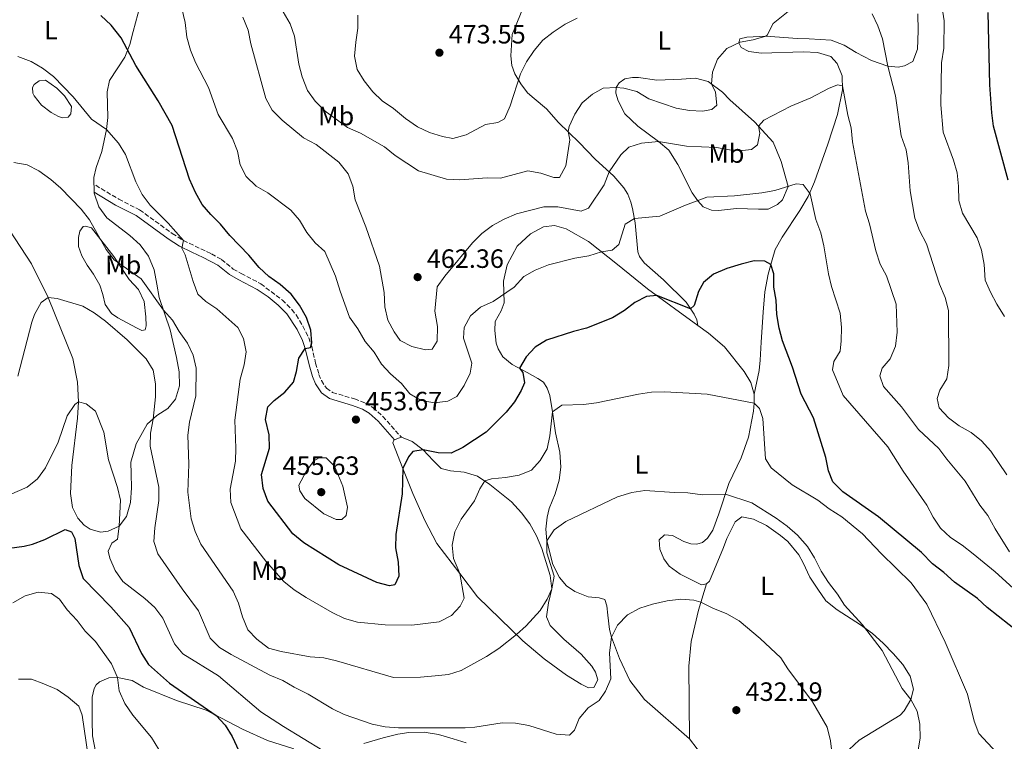
# Model space of a CAD drawing. Units: metres. Extents: x 590514 to 593960, y 4719770 to 4722127.
# Drawn here: x 592410 to 592782, y 4719999 to 4720272 of the extents above; entities that cross this region are included whole.
import ezdxf
from ezdxf.enums import TextEntityAlignment as Align

# ---------------------------------------------------------------- set-up
doc = ezdxf.new("R2010")
doc.units = ezdxf.units.M
doc.header["$MEASUREMENT"] = 0
doc.linetypes.add('DGN Style 3', pattern=[2.435891, 1.739922, -0.695969])
for name, color, linetype, lineweight in [('Barranco', 142, 'DGN Style 3', 13), ('Camino', 7, 'DGN Style 3', 0), ('Cota de punto acotado terreno', 7, 'Continuous', 0), ('Curva de nivel directora', 30, 'Continuous', 30), ('Curva de nivel intermedia', 30, 'Continuous', 0), ('Etiqueta de uso rústico', 92, 'Continuous', 0), ('Línea de cambio de uso (parcela vista)', 92, 'Continuous', 0), ('Margen derecho', 7, 'Continuous', 0), ('Punto acotado terreno (símbolo)', 7, 'Continuous', 0)]:
    doc.layers.add(name, color=color, linetype=linetype, lineweight=lineweight)
doc.styles.add('Style-Arial', font='arial.ttf')

# ---------------------------------------------------------------- blocks, each defined once
blk = doc.blocks.new('5PATER')
at = {"layer": 'Barranco', "linetype": 'Continuous', "lineweight": 0}
h = blk.add_hatch(color=51, dxfattribs=at)
edge = h.paths.add_edge_path()
edge.add_ellipse((0, 0), major_axis=(-0.11, -0.111), ratio=0.999422, start_angle=0, end_angle=360)

msp = doc.modelspace()

# ---------------------------------------------------------------- linework, layer by layer
at = {"layer": 'Camino', "color": 7, "linetype": 'DGN Style 3', "lineweight": 0}
msp.add_polyline3d([(592438.47, 4720209.42, 442.22), (592447.17, 4720204.18, 442.37), (592455.11, 4720200.13, 443.24), (592467.44, 4720191.2, 444.41), (592471.67, 4720188.53, 444.79), (592482.27, 4720183.49, 447.85), (592486.09, 4720181.37, 448.4), (592490.52, 4720177.74, 448.87), (592493.54, 4720176.06, 449.18), (592500.97, 4720172.16, 449.18), (592509.13, 4720166.01, 449.57), (592512.68, 4720162.48, 449.62), (592514.28, 4720160.39, 449.65), (592516.89, 4720156.13, 449.78), (592519.1, 4720151.71, 449.89), (592520.22, 4720148.41, 450.04), (592521.72, 4720142.21, 451.22), (592522.95, 4720137.92, 451.22), (592523.87, 4720135.57, 451.53), (592525.79, 4720132.68, 452), (592528.11, 4720131.09, 452.15), (592536.44, 4720128.6, 452.39), (592540.6, 4720126.98, 452.39), (592543.42, 4720125.34, 452.39), (592547.12, 4720122.04, 451.77), (592554.17, 4720114.1, 450.35)], dxfattribs=at)
at = {"layer": 'Curva de nivel directora', "color": 30, "linetype": 'Continuous', "lineweight": 30, "flags": 128}
for points, elevation in [([(592695.06, 4720170.89), (592695.08, 4720175.94), (592693.98, 4720179.42), (592691.67, 4720180.71), (592687.66, 4720180.83), (592682.81, 4720179.62), (592677.36, 4720177.9), (592672.27, 4720175.81), (592668.54, 4720172.63), (592666.61, 4720169.31), (592664.99, 4720163.91), (592663.59, 4720162.75), (592650.81, 4720167.73), (592646.96, 4720167.35), (592642.57, 4720165.12), (592638.65, 4720162.01), (592634, 4720159.25), (592624.21, 4720155.37), (592619.36, 4720154.16), (592609.07, 4720150.91), (592604.78, 4720148.22), (592601.35, 4720144.54), (592598.9, 4720140.21), (592600.12, 4720138.56), (592600.79, 4720134.71), (592599.51, 4720131.85), (592596.98, 4720127.54), (592593.79, 4720123.59), (592586.26, 4720116.11), (592577.48, 4720110.31), (592573.01, 4720108.08), (592568.03, 4720108.27), (592562.46, 4720109.31), (592558.51, 4720108.68), (592556.87, 4720106.71), (592554.7, 4720102.29), (592554.52, 4720092.77), (592552.07, 4720077.33), (592551.96, 4720072.34), (592553, 4720066.93), (592553.24, 4720061.57), (592551.66, 4720058.25), (592549.66, 4720057.99), (592544.84, 4720059.16), (592530.52, 4720065.9), (592517.19, 4720074.23), (592513.06, 4720077.61), (592503.56, 4720090.01), (592501.91, 4720094.73), (592501.16, 4720100.09), (592504.27, 4720110.04), (592504.11, 4720115.04), (592502.74, 4720120.8), (592503.61, 4720125.61), (592506, 4720127.98), (592510.03, 4720131.21), (592513.34, 4720134.96), (592514.53, 4720139.06), (592515.3, 4720144.07), (592517.79, 4720147.7), (592519.79, 4720148.02), (592520.33, 4720149.83), (592519.84, 4720154.68), (592518.22, 4720159.41), (592515.6, 4720164.13), (592512.42, 4720168.19), (592508.25, 4720171.92), (592503.97, 4720174.9), (592500.39, 4720178.38), (592496.46, 4720182.95), (592489.19, 4720190.41), (592485.7, 4720194.79), (592482.02, 4720198.37), (592478.78, 4720202.18), (592476.22, 4720206.65), (592473.93, 4720211.77), (592467.38, 4720231.99), (592462.09, 4720241.35), (592453.68, 4720254.73), (592448.13, 4720265.19), (592444.29, 4720269.99), (592440.43, 4720273.68)], 450), ([(592783.83, 4720211.35), (592778.28, 4720231.82), (592777.56, 4720236.79), (592776.82, 4720247.48), (592776.17, 4720274.74)], 475), ([(592788.34, 4720039.88), (592775.84, 4720049.68), (592772.22, 4720053.13), (592763.47, 4720059.33), (592759.47, 4720062.99), (592755.14, 4720066.31), (592751.01, 4720070.54), (592734.68, 4720084.01), (592721.25, 4720093.51), (592717.42, 4720097.29), (592715.84, 4720101.38), (592714.75, 4720106.48), (592710.09, 4720121.52), (592705.47, 4720130.45), (592702.14, 4720140.59), (592698.41, 4720150.58), (592697.17, 4720155.42), (592696.29, 4720160.56), (592696, 4720165.94), (592695.06, 4720170.89)], 450), ([(592405.85, 4720072.14), (592411.4, 4720072.87), (592414.51, 4720073.65), (592419.19, 4720075.42), (592426.89, 4720079.25), (592429.35, 4720078.32), (592430.62, 4720075.77), (592432.1, 4720065.65), (592433.73, 4720060.67), (592444.17, 4720049.98), (592451.1, 4720042.23), (592455.87, 4720032.39), (592458.51, 4720028.14), (592466.41, 4720021.1), (592484.1, 4720008.91), (592487.51, 4720005.26), (592490.15, 4720000.97), (592499.21, 4719981.38)], 425)]:
    msp.add_lwpolyline(points, dxfattribs=dict(at, elevation=elevation))
at = {"layer": 'Curva de nivel intermedia', "color": 30, "linetype": 'Continuous', "lineweight": 0, "flags": 128}
for points, elevation in [([(592787.08, 4720055.73), (592778.89, 4720063.18), (592770.53, 4720070.08), (592766.45, 4720073.31), (592761.97, 4720076.18), (592758.19, 4720079.71), (592755.4, 4720083.86), (592752.97, 4720088.48), (592744, 4720101.25), (592738.29, 4720110.56), (592721.33, 4720129.92), (592717.3, 4720139.65), (592717.83, 4720142.76), (592720.21, 4720146.63), (592720.63, 4720150.59), (592720.7, 4720155.59), (592720.2, 4720161.03), (592716.98, 4720171.15), (592715.75, 4720175.99), (592714.07, 4720186.5), (592712.88, 4720191.45), (592710.99, 4720196.49), (592708.89, 4720206.26), (592706.24, 4720209.78), (592703.63, 4720210.01), (592695.46, 4720207.4), (592690.52, 4720206.63), (592680.2, 4720205.49), (592669.79, 4720204.96), (592661.67, 4720201.89), (592652.03, 4720197.77), (592642.34, 4720196.83), (592638.85, 4720194.7), (592636.4, 4720187.07), (592633.92, 4720184.9), (592629.9, 4720184.31), (592625.13, 4720182.78), (592619.8, 4720181.89), (592609.84, 4720179.32), (592604.81, 4720177.37), (592600.45, 4720174.93), (592596.84, 4720170.91), (592588.9, 4720165.47), (592584.15, 4720163.28), (592580.35, 4720160.04), (592577.88, 4720155.64), (592577.73, 4720151.67), (592580.85, 4720142.18), (592580.18, 4720138.32), (592577.96, 4720133.7), (592575.14, 4720129.58), (592571.69, 4720127.74), (592566.72, 4720127.15), (592561.61, 4720128.01), (592557.4, 4720130.6), (592554.2, 4720134.44), (592549.98, 4720138.15), (592546.59, 4720141.83), (592543.87, 4720146.37), (592540.43, 4720150.35), (592537.69, 4720155.19), (592534.56, 4720159.58), (592530.99, 4720169.4), (592529.29, 4720175.01), (592525.17, 4720184.39), (592521.59, 4720187.72), (592518.39, 4720191.56), (592515.57, 4720196.19), (592512.34, 4720200.02), (592503.68, 4720206.62), (592499.25, 4720209.05), (592495.37, 4720212.72), (592493.2, 4720217.23), (592492.1, 4720222.36), (592490.23, 4720227.17), (592484.79, 4720236.18), (592481.21, 4720246.37), (592476.19, 4720255.9), (592474.29, 4720260.53), (592472.92, 4720265.46), (592472.37, 4720270.95), (592469.95, 4720281.25)], 455), ([(592703.02, 4720277.14), (592694.88, 4720270.66), (592692.55, 4720266.18), (592692.12, 4720265.83), (592687.34, 4720264.43), (592682.37, 4720263.56), (592677.33, 4720261.17), (592673.85, 4720257.19), (592671.88, 4720252.22), (592671.51, 4720247.75), (592672.98, 4720244.71), (592673.54, 4720239.72), (592671.62, 4720238.04), (592668.17, 4720237.47), (592663.18, 4720237.76), (592658.14, 4720238.66), (592647.76, 4720242.18), (592643.28, 4720244.95), (592638.39, 4720246.15), (592635.49, 4720246.43), (592630.5, 4720246.14), (592626.55, 4720243.96), (592622.52, 4720240.58), (592619.79, 4720236.39), (592617.7, 4720231.67), (592617.24, 4720229.72), (592617.96, 4720226.57), (592616.45, 4720216.84), (592613.96, 4720212.37), (592611.8, 4720212.35), (592606.98, 4720213.97), (592602.04, 4720214.84), (592591.62, 4720212.16), (592586.62, 4720212.28), (592576.26, 4720211.45), (592571.26, 4720211.7), (592560.61, 4720214.94), (592551.86, 4720220.64), (592547.83, 4720223.97), (592538.68, 4720229.11), (592533.75, 4720231.28), (592525.3, 4720237.48), (592521.56, 4720241.3), (592518.57, 4720245.31), (592516.59, 4720250.43), (592515.38, 4720255.28), (592513.68, 4720265.78), (592512.09, 4720270.53), (592509.36, 4720275.07)], 465), ([(592782.39, 4720159.85), (592779.48, 4720164.46), (592777.09, 4720169), (592775.13, 4720173.6), (592774.76, 4720179.45), (592773.67, 4720184.85), (592772.05, 4720189.58), (592766.46, 4720198.92), (592765.09, 4720203.73), (592764.99, 4720209.07), (592764.45, 4720214.18), (592763.05, 4720218.98), (592759.18, 4720229.51), (592758.26, 4720239.92), (592758.6, 4720255.8), (592759.51, 4720261.31), (592759.59, 4720271.62), (592758.78, 4720276.61)], 470), ([(592496.12, 4720268.07), (592494.18, 4720273.02)], 460), ([(592620.74, 4720272.64), (592616.11, 4720270.42), (592611.6, 4720267.41), (592607.66, 4720264.28), (592604.44, 4720260.46), (592601.46, 4720256.12), (592599.23, 4720251.64), (592595.27, 4720239.5), (592593.2, 4720234.63), (592590.66, 4720233.15), (592585.95, 4720232.42), (592578.72, 4720228.51), (592573.67, 4720227.07), (592569.71, 4720227.85), (592564.74, 4720229.36), (592560.23, 4720231.51), (592555.68, 4720234.66), (592551.21, 4720238.53), (592546.93, 4720241.36), (592543.32, 4720244.81), (592540.02, 4720248.92), (592537.43, 4720253.18), (592536.44, 4720258.33), (592536.87, 4720263.54), (592537.72, 4720268.83), (592537.63, 4720273.83)], 470), ([(592777.28, 4720108.87), (592773.69, 4720112.8), (592769.82, 4720115.97), (592765.24, 4720118.49), (592761.25, 4720121.5), (592757.74, 4720125.2), (592756.91, 4720128.75), (592757.93, 4720131.96), (592760.54, 4720136.23), (592761.32, 4720141.25), (592761.17, 4720162.13), (592759.99, 4720166.99), (592757.8, 4720172.02), (592752.95, 4720187.34), (592750.29, 4720192.3), (592748.45, 4720196.94), (592746.73, 4720207.39), (592746, 4720217.9), (592745.14, 4720222.83), (592743.28, 4720228.2), (592741.16, 4720243.28), (592738.21, 4720254.5), (592736.29, 4720264.85), (592734.5, 4720269.79), (592732.27, 4720274.26)], 465), ([(592784.29, 4720070.85), (592778.82, 4720079.43), (592776.12, 4720084.47), (592773.09, 4720088.44), (592767.58, 4720097.54), (592760.65, 4720105.79), (592757.62, 4720109.92), (592749.92, 4720117), (592743.38, 4720125.64), (592736.57, 4720133.31), (592735.29, 4720137.3), (592736.17, 4720140.26), (592739.1, 4720143.84), (592741.17, 4720148.56), (592741.73, 4720153.92), (592741.41, 4720164.47), (592737.77, 4720175.23), (592735.39, 4720179.62), (592733.67, 4720184.6), (592731.37, 4720194.91), (592729.84, 4720199.67), (592724.94, 4720225.86), (592724.41, 4720231.11), (592723.09, 4720235.94), (592721.08, 4720247.11), (592719.18, 4720247.39), (592715.83, 4720246.02), (592709.1, 4720242.56), (592701.51, 4720239.36), (592691.36, 4720234.07), (592689.28, 4720231.85), (592689.85, 4720229.15), (592688.93, 4720224.68), (592686.69, 4720223.01), (592683.28, 4720222.64), (592678.29, 4720222.8), (592673.37, 4720223.77), (592662.04, 4720224.29), (592651.51, 4720225.96), (592645.06, 4720225.31), (592640.27, 4720223.89), (592637.18, 4720220.9), (592632.85, 4720214.47), (592630.88, 4720209.55), (592624.99, 4720200.79), (592622.14, 4720199.62), (592613.37, 4720201.31), (592608.06, 4720201.27), (592597.76, 4720198.6), (592593.12, 4720196.61), (592588.68, 4720194.17), (592584.6, 4720191.24), (592581.13, 4720187.64), (592570.59, 4720175.12), (592567.67, 4720171.05), (592566.83, 4720161.88), (592567.82, 4720156.02), (592567.76, 4720150.46), (592565.83, 4720147.49), (592563.23, 4720147.22), (592558.11, 4720148.49), (592553.66, 4720150.78), (592551.46, 4720154), (592549.06, 4720158.38), (592547.95, 4720163.48), (592547.65, 4720168.9), (592545.87, 4720178.84), (592540.73, 4720193.77), (592536.64, 4720203.97), (592535.85, 4720209.12), (592533.96, 4720213.76), (592530.52, 4720218.2), (592521.96, 4720224.84), (592517.14, 4720227.41), (592509.08, 4720234.12), (592505.3, 4720237.85), (592502.88, 4720242.23), (592497.16, 4720262.97), (592496.12, 4720268.07)], 460), ([(592408.98, 4720258.13), (592414, 4720256.21), (592418.32, 4720253.7), (592422.45, 4720250.56), (592430.01, 4720242.89), (592436.89, 4720234.4), (592442.62, 4720230.48), (592447.07, 4720225.36), (592449.77, 4720221.14), (592453.63, 4720210.73), (592456.12, 4720205.94), (592459.11, 4720201.94), (592465.96, 4720195.1), (592471.67, 4720188.53), (592471.09, 4720185.62), (592472.36, 4720183.08), (592475.34, 4720173.04), (592477.18, 4720168.29), (592480.2, 4720165.46)], 445), ([(592407.45, 4720218.08), (592412.51, 4720217.16), (592416.98, 4720214.89), (592421.46, 4720211.67), (592425.24, 4720208.39), (592432.96, 4720200.43), (592436.19, 4720196.35), (592442.44, 4720185.17), (592445.5, 4720181.2), (592455.7, 4720174.01), (592464.12, 4720162.21), (592467.51, 4720158.43)], 440), ([(592409.02, 4720137.23), (592414.36, 4720157.7), (592415.31, 4720160.58), (592417.86, 4720165.11), (592420.54, 4720166.93), (592423.85, 4720166.65), (592433.59, 4720163.72), (592437.92, 4720161.22), (592442.16, 4720158.05), (592450.35, 4720150.92), (592457.56, 4720143.76), (592460.18, 4720139.5), (592461.08, 4720134.37), (592461.07, 4720129.36)], 435), ([(592480.2, 4720165.46), (592484.34, 4720162.66), (592492.24, 4720155.63), (592494.37, 4720151.54), (592495.36, 4720146.44), (592494.66, 4720141.49), (592493.17, 4720136.16), (592491.12, 4720120.54), (592491.51, 4720110.06), (592491.37, 4720105.06), (592489.42, 4720094.47), (592489.65, 4720089.47), (592493.43, 4720079.48), (592502.8, 4720067.31), (592509.7, 4720059.61), (592513.57, 4720056.45), (592518.1, 4720053.55), (592527.91, 4720047.88), (592532.63, 4720045.51), (592537.6, 4720044.19), (592547.97, 4720043.21), (592558.13, 4720043.08), (592568.49, 4720044.31), (592573.18, 4720046.65), (592576.46, 4720050.23), (592577.94, 4720053.29), (592576.31, 4720062.54), (592573.92, 4720068.33), (592573.42, 4720073.3), (592574.37, 4720078.38), (592576.77, 4720083.17), (592581.83, 4720090.11), (592583.81, 4720094.65), (592585.72, 4720097.59), (592588.32, 4720098.46), (592593.57, 4720098.9), (592598.77, 4720099.83), (592603.39, 4720101.74), (592606.7, 4720105.3), (592609.32, 4720109.72), (592610.33, 4720114.69), (592611.38, 4720123.73), (592614.87, 4720126.3), (592623.03, 4720126.51), (592627.99, 4720127.09), (592643.88, 4720130.47), (592648.88, 4720131.15), (592653.88, 4720131.35), (592669.89, 4720130.48), (592687.72, 4720127.07), (592689.69, 4720125.03), (592690.92, 4720121.24), (592691.9, 4720105.95), (592694.15, 4720102.53), (592702.02, 4720096.08), (592711.77, 4720090.29), (592716.05, 4720087.02), (592720.87, 4720084.05), (592728.73, 4720077.54), (592735.77, 4720070.1), (592747.09, 4720059.1), (592753.06, 4720050.98), (592760.02, 4720036.6), (592768.37, 4720016.93), (592770.9, 4720006.69), (592772.71, 4720002.02), (592779.55, 4719994.78)], 445), ([(592467.51, 4720158.43), (592470.09, 4720154.15), (592473.23, 4720149.76), (592475.31, 4720145.16), (592476.5, 4720140.22), (592476.32, 4720129.8), (592473.99, 4720119.87), (592473.32, 4720114.91), (592473.7, 4720103.99), (592473.32, 4720093.38), (592474.6, 4720083.27), (592476.11, 4720078.5), (592478.22, 4720073.73), (592490.47, 4720055.94), (592492.58, 4720051.41), (592494.09, 4720046.15), (592496.03, 4720041.31), (592499.46, 4720037.78), (592503.89, 4720034.4), (592508.7, 4720033.05), (592519.59, 4720031.11), (592524.75, 4720030.65), (592529.64, 4720029.62), (592551.14, 4720023.22), (592561.4, 4720023.33), (592566.91, 4720023.89), (592571.96, 4720024.42), (592576.75, 4720025.86), (592586.39, 4720031.18), (592591.02, 4720034.22), (592597.67, 4720039.51), (592601.36, 4720042.86), (592606.67, 4720048.64), (592609.35, 4720052.83), (592611.06, 4720056.77), (592611.92, 4720061.59), (592609.16, 4720070.43), (592609.18, 4720074.94), (592611.93, 4720079.12), (592616.43, 4720082.3), (592636, 4720091.65), (592641.39, 4720093.24), (592646.34, 4720093.99), (592657.47, 4720093.21), (592662.62, 4720093.14), (592668.09, 4720092.38), (592676.77, 4720092.57), (592686.76, 4720089.29), (592696.06, 4720083.49), (592700.19, 4720080.52), (592704.07, 4720077.14), (592707.85, 4720072.81), (592710.46, 4720068.55), (592713.03, 4720063.44), (592715.76, 4720059.25), (592719.2, 4720054.82), (592721.85, 4720050.58), (592728.73, 4720043.23), (592736.13, 4720033.44), (592743.67, 4720019.09), (592747.01, 4720014.98), (592749.34, 4720010.54), (592750.4, 4720005.65), (592750.45, 4720000.29), (592748.67, 4719989.91)], 440), ([(592402.92, 4720091.14), (592412.58, 4720095.29), (592416.49, 4720098.39), (592419.54, 4720102.57), (592424.22, 4720112.3), (592427.71, 4720122.19), (592430.53, 4720126.47), (592431.99, 4720127.55), (592434.9, 4720126.72), (592438.37, 4720123.99), (592441.51, 4720116), (592443.37, 4720105.6), (592446.69, 4720095.16), (592447.86, 4720090.29), (592447.4, 4720080.54), (592446.71, 4720075.59), (592444.59, 4720074.11), (592443.21, 4720071.1), (592443.88, 4720068.35), (592445.86, 4720063.71), (592448.74, 4720059.62), (592457.06, 4720053.17), (592460.84, 4720049.69), (592463.85, 4720045.7), (592468.24, 4720036.03), (592471.45, 4720032.18), (592484.9, 4720023.93), (592500.93, 4720010.27), (592509.52, 4720004.66), (592524.4, 4719995.63)], 430), ([(592461.07, 4720129.36), (592460.17, 4720121.02), (592459.21, 4720115.7), (592459.12, 4720110.7), (592462.31, 4720095.19), (592462.31, 4720090.19), (592460.87, 4720079.86), (592460.45, 4720074.75), (592461.94, 4720069.98), (592471.2, 4720056.75), (592477.44, 4720048.45), (592481.84, 4720038.15), (592485.34, 4720034.57), (592489.69, 4720031.9), (592504.33, 4720024.19), (592509.25, 4720022.12), (592513.54, 4720019.55), (592518.9, 4720016.93), (592528.1, 4720011.44), (592532.57, 4720009.2), (592543.08, 4720005.55), (592548.08, 4720004.65), (592553.07, 4720004.25), (592578.34, 4720004.22), (592581.95, 4720004.42), (592592.35, 4720006.1), (592597.35, 4720005.95), (592602.4, 4720005.12), (592612.76, 4720001.84), (592617.76, 4720001.49), (592619.66, 4720003.34), (592621.48, 4720007.71), (592624.86, 4720011.74), (592629.03, 4720014.5), (592631.43, 4720018.14), (592633.45, 4720022.76), (592632.97, 4720032.62), (592633.67, 4720038.56), (592635.89, 4720043.03), (592639.73, 4720046.96), (592644.44, 4720049.5), (592649.23, 4720051.01), (592654.7, 4720052.23), (592659.91, 4720052.87), (592664.86, 4720052.54), (592667.53, 4720051.76), (592671.98, 4720049.48), (592677.32, 4720047.32), (592681.95, 4720044.65), (592689.96, 4720038.05), (592697.72, 4720030.74), (592700.46, 4720026.56), (592709.74, 4720014.02), (592715.26, 4720004.52), (592716.62, 4719999.32), (592718.11, 4719986.83)], 435), ([(592783.35, 4720099.96), (592777.28, 4720108.87)], 465), ([(592525.64, 4720106.39), (592523.08, 4720106.33), (592520.99, 4720105.16), (592518.16, 4720101.18), (592515.34, 4720095.96), (592515.71, 4720093.86), (592517.58, 4720091.01), (592524.84, 4720085.21), (592529.46, 4720082.99), (592531.61, 4720083.05), (592533.25, 4720084.57), (592533.78, 4720087.73), (592531.97, 4720095.62), (592528.86, 4720103.16), (592525.64, 4720106.39)], 455), ([(592407.06, 4720051.51), (592411.74, 4720054.2), (592416.74, 4720055.58), (592421.7, 4720055.07), (592424.72, 4720052.93), (592427.65, 4720048.88), (592431.44, 4720044.77), (592434.47, 4720040.79), (592438.36, 4720036.86), (592444.42, 4720028.39), (592446.75, 4720023.21), (592447.3, 4720018.23), (592449.49, 4720013.36), (592452.59, 4720009), (592459.58, 4720000.51), (592462.37, 4719995.98)], 420), ([(592409.22, 4720022.66), (592414.17, 4720022.59), (592418.88, 4720020.91), (592423.92, 4720018.66), (592428.05, 4720015.84), (592432.07, 4720012.4), (592433.35, 4720009.06), (592435.61, 4719993.5)], 415)]:
    msp.add_lwpolyline(points, dxfattribs=dict(at, elevation=elevation))
at = {"layer": 'Línea de cambio de uso (parcela vista)', "color": 92, "linetype": 'Continuous', "lineweight": 0}
for points in [[(592666.31, 4720156.44, 448.13), (592665.99, 4720158.49, 448.44), (592664.97, 4720160.74, 449.06), (592661.89, 4720165.22, 450.94), (592653.32, 4720173.62, 451.41), (592646.01, 4720180.13, 452.9), (592644.34, 4720182.52, 453.6), (592643.67, 4720184.32, 453.99), (592642.65, 4720195.28, 454.7), (592641.61, 4720200.63, 456.34), (592641.04, 4720203.08, 456.65), (592639.91, 4720206.13, 457.36), (592638.35, 4720208.47, 458.22), (592634.61, 4720212.9, 459.47), (592627.45, 4720219.31, 462.44), (592621.45, 4720225.62, 464.4), (592613.63, 4720233.23, 466.2), (592609.09, 4720238.35, 467.37), (592604.41, 4720242.23, 468.94), (592601.94, 4720244.36, 469.25), (592599.36, 4720247.8, 469.49), (592597.08, 4720251.59, 470.27), (592596, 4720254.78, 470.42), (592595.58, 4720258.39, 470.66), (592596.12, 4720266.5, 471.75), (592602.17, 4720281.32, 473.55)], [(592455.36, 4720277.49, 452.31), (592452.67, 4720267.61, 451.14), (592451.36, 4720262.69, 449.96), (592449.44, 4720257.87, 449.34), (592443.64, 4720249.02, 447.93), (592442.82, 4720244.8, 446.83)], [(592749.59, 4720274.31, 467.76), (592749.79, 4720267.8, 467.69), (592749.44, 4720260.88, 467.22), (592747.67, 4720256.27, 466.59)], [(592747.67, 4720256.27, 466.59), (592744.52, 4720254.64, 465.57), (592742.12, 4720254.17, 465.1), (592738.21, 4720254.5, 464.79), (592732.04, 4720256.65, 464.09), (592726.31, 4720259.62, 463.85), (592721.73, 4720262.49, 463.77), (592716.81, 4720264.36, 463.77), (592708.55, 4720264.8, 463.85), (592704.04, 4720264.92, 464.79), (592692.12, 4720265.83, 465.26), (592684.91, 4720265.48, 465.65), (592682.26, 4720264.86, 465.65), (592681.82, 4720263.36, 465.1), (592682.78, 4720261.51, 464.56), (592685.7, 4720260.08, 464.01), (592690.51, 4720259.36, 463.7), (592706.28, 4720259.88, 462.68), (592711.64, 4720259.71, 461.82), (592716.71, 4720258.15, 461.82), (592719.13, 4720255.56, 461.5), (592720.92, 4720250.87, 460.8), (592721.15, 4720245.56, 459.63), (592719.22, 4720236.23, 459.16), (592715.59, 4720224.99, 457.98), (592710.48, 4720210.78, 455.87), (592708.17, 4720205.21, 454.7), (592704.9, 4720199.93, 453.6), (592698.22, 4720189.82, 452.35), (592695.65, 4720185.19, 451.33), (592694.47, 4720181.23, 450.08), (592693.01, 4720175.86, 450.08), (592691.7, 4720169.09, 449.46), (592691.11, 4720161.42, 448.75), (592690.34, 4720150.05, 447.19), (592689.99, 4720143.24, 446.87), (592689.56, 4720139.43, 446.33), (592687.7, 4720130.48, 445.19)], [(592650.9, 4720249.19, 467.02), (592660.11, 4720249.61, 467.02), (592665.41, 4720249.95, 466.47), (592670.23, 4720248.68, 465.3), (592675.72, 4720244.71, 463.73), (592678.49, 4720241.78, 462.48), (592687.86, 4720233.38, 459.98), (592694.88, 4720225.77, 458.88), (592697.94, 4720218.48, 456.93), (592700.56, 4720208.99, 455.13), (592698.39, 4720203.91, 454.34), (592696.55, 4720202.15, 454.34), (592692.91, 4720200.37, 453.95), (592689.3, 4720200.44, 453.56), (592681.04, 4720200.63, 453.56), (592674.13, 4720199.88, 453.56), (592671.58, 4720200.02, 453.95), (592668.31, 4720201.24, 454.58), (592666.39, 4720203.53, 455.21), (592664.27, 4720206.52, 455.52), (592658.74, 4720217.3, 458.02), (592655.34, 4720222.68, 459.2), (592651.51, 4720225.96, 460.06), (592643.66, 4720231.76, 461.7), (592638.77, 4720236.44, 462.95), (592636.18, 4720241.38, 463.81), (592635.36, 4720244.32, 464.67), (592635.49, 4720246.43, 465.22), (592636.58, 4720248.19, 465.53), (592638.78, 4720249.76, 466.08), (592641.58, 4720250.23, 466.47), (592643.93, 4720250.19, 466.71), (592650.9, 4720249.19, 467.02)], [(592425.97, 4720234.97, 443.86), (592424.41, 4720235.46, 444.09), (592421.65, 4720236.94, 444.25), (592417.92, 4720239.72, 444.25), (592415.24, 4720243.25, 444.72), (592414.73, 4720244.25, 444.72), (592414.57, 4720246.4, 444.72), (592415.21, 4720247.61, 444.8), (592417.1, 4720248.98, 445.11), (592419.46, 4720249.19, 445.66), (592423.78, 4720246.12, 445.82), (592426.71, 4720243.29, 445.82), (592429.34, 4720239.2, 445.74), (592429.06, 4720236.44, 444.02), (592428.07, 4720235.23, 443.86), (592425.97, 4720234.97, 443.86)], [(592442.82, 4720244.8, 446.83), (592443.04, 4720235.09, 445.43), (592442.62, 4720230.48, 445.03), (592440.78, 4720222.21, 443.63), (592438.67, 4720216.18, 442.61), (592437.8, 4720212.42, 442.06), (592437.94, 4720206.46, 441.59), (592439.63, 4720201.32, 441.59), (592442.71, 4720197.08, 441.59), (592451.42, 4720190.39, 441.59), (592455.35, 4720186.96, 441.59), (592458.44, 4720182.62, 441.59), (592460.63, 4720177.48, 440.97), (592461.67, 4720172.08, 440.97), (592462.51, 4720166.98, 440.58), (592466.65, 4720154.79, 438.46), (592469.08, 4720144.24, 438.46), (592470.07, 4720138.84, 438.15), (592470.15, 4720133.58, 437.6), (592468.69, 4720128.52, 437.6), (592465.81, 4720125.04, 437.29), (592461.62, 4720122.31, 435.57), (592457.94, 4720119.03, 434.94), (592453.74, 4720111.69, 433.46), (592451.78, 4720104.76, 432.52), (592451.86, 4720100.31, 432.36), (592452, 4720095, 431.66), (592451.59, 4720089.44, 431.26), (592450.18, 4720084.17, 430.4), (592447.4, 4720080.54, 429.7), (592443.21, 4720078.56, 428.53), (592440.3, 4720078.24, 428.53), (592436.44, 4720079.41, 427.67), (592434.08, 4720080.85, 427.51), (592431.75, 4720083.54, 427.27), (592429.67, 4720087.58, 427.27), (592428.98, 4720092.88, 427.27), (592429.41, 4720103.5, 427.9), (592431.53, 4720121.39, 429.15), (592431.99, 4720127.55, 430.01), (592431.59, 4720134.96, 430.72), (592429.77, 4720143.86, 431.34), (592420.54, 4720166.93, 434.94), (592414.14, 4720179.7, 436.04), (592405.84, 4720192.41, 436.98)], [(592455.98, 4720154.51, 436.27), (592453.87, 4720155.55, 435.96), (592446.84, 4720159.36, 435.8), (592444.47, 4720160.94, 435.72), (592442.09, 4720164.33, 435.8), (592441.17, 4720168.08, 436.35), (592440.04, 4720171.63, 436.35), (592437.7, 4720175.87, 436.66), (592435.28, 4720179.25, 437.21), (592433.25, 4720182.69, 437.37), (592432.02, 4720186.24, 437.37), (592431.95, 4720189.64, 438.15), (592432.43, 4720192.05, 438.31), (592433.72, 4720193.81, 438.62), (592434.67, 4720193.92, 439.01), (592436.88, 4720193.29, 440.03), (592445.37, 4720182.53, 440.1), (592451.09, 4720173.76, 439.64), (592454.67, 4720170.03, 438.93), (592456.86, 4720165.49, 438.23), (592457.5, 4720159.73, 437.52), (592457.52, 4720156.23, 437.13), (592457.18, 4720154.72, 436.58), (592455.98, 4720154.51, 436.27)], [(592663.14, 4720000.11, 430.4), (592646.21, 4720014.91, 432.83), (592640.6, 4720022.13, 432.91), (592636.68, 4720030.42, 434.08), (592633.67, 4720038.56, 435.18), (592632.95, 4720041.41, 435.65), (592632.26, 4720046.86, 436.43), (592631.88, 4720050.41, 436.59), (592631.17, 4720052.81, 436.74), (592628.96, 4720053.45, 436.98), (592624.8, 4720053.77, 437.6), (592619.83, 4720055.79, 437.6), (592616.61, 4720057.97, 438.39), (592613.98, 4720061.1, 438.93), (592611.54, 4720065.99, 439.25), (592609.18, 4720074.94, 440.03), (592608.89, 4720079.39, 440.42), (592609.31, 4720083.9, 441.05), (592610.09, 4720087.21, 441.2), (592612.3, 4720092.74, 441.28), (592613.92, 4720097.86, 442.3), (592614.54, 4720102.87, 442.69), (592614.19, 4720108.47, 443.39), (592612.54, 4720115.77, 443.94), (592611.38, 4720123.73, 445.19), (592610.29, 4720129.88, 446.52), (592609.37, 4720132.72, 446.91), (592607.95, 4720135.02, 447.93), (592605.83, 4720136.4, 448.95), (592601.81, 4720138.68, 449.03), (592596.08, 4720141.69, 450.75), (592592.51, 4720144.57, 451.61), (592590.78, 4720147.51, 452.31), (592590.02, 4720149.76, 452.31), (592589.48, 4720154.51, 452.39), (592589.71, 4720157.92, 452.94), (592591.98, 4720161.99, 453.88), (592593.11, 4720165.01, 454.42), (592592.8, 4720173.17, 456.22), (592594.21, 4720179.29, 456.46), (592597.92, 4720186.42, 457.24), (592602.99, 4720191.02, 458.02), (592607.98, 4720193.75, 458.02), (592612.08, 4720194.23, 458.1), (592616.55, 4720193.01, 457.79), (592624.99, 4720188.17, 456.15), (592635.97, 4720179.53, 453.64), (592647.35, 4720170.25, 450.51), (592666.31, 4720156.44, 448.13)], [(592666.31, 4720156.44, 448.13), (592670.36, 4720153.49, 447.62), (592676.5, 4720148.33, 447.15), (592683.83, 4720138.96, 446.37), (592686.36, 4720134.88, 445.74), (592687.7, 4720130.48, 445.19)], [(592687.7, 4720130.48, 445.19), (592687.72, 4720127.07, 445.04), (592687.44, 4720123.97, 444.57), (592685.56, 4720114.14, 444.1)], [(592624.94, 4720019.32, 436.19), (592622.23, 4720020.7, 436.98), (592616.65, 4720024.17, 437.6), (592608.24, 4720030.37, 438.23), (592600.13, 4720037.12, 439.64), (592582.99, 4720053.77, 442.84), (592576.31, 4720062.54, 444.8), (592567.52, 4720073.89, 446.21), (592563.05, 4720082.62, 447.93), (592558.47, 4720092.85, 449.18), (592554.7, 4720102.29, 450.28), (592550.92, 4720112.08, 450.98), (592551.27, 4720113.08, 450.98), (592552.67, 4720113.64, 450.98), (592554.17, 4720114.1, 450.35), (592558.18, 4720112.48, 450.43), (592562.46, 4720109.31, 449.73), (592566.25, 4720105.38, 448.79), (592569.22, 4720102.34, 447.22), (592572.73, 4720101.42, 446.52), (592577.94, 4720100.95, 445.74), (592583.01, 4720099.39, 445.27), (592587.64, 4720096.32, 444.64), (592595.85, 4720089.66, 443.78), (592599.59, 4720085.53, 442.92), (592602.82, 4720081.35, 442.53), (592605.26, 4720076.81, 442.3), (592607.34, 4720072.07, 441.67), (592610.52, 4720061.83, 440.42), (592611.06, 4720056.77, 439.87), (592609.89, 4720051.56, 439.64), (592609.13, 4720046.24, 439.24), (592610.45, 4720042.95, 439.32), (592615.7, 4720037.73, 439.24), (592622.15, 4720032.07, 437.37), (592626.29, 4720027.49, 436.74), (592627.66, 4720025.25, 436.19), (592628.53, 4720022.35, 435.65), (592627.05, 4720019.48, 435.57), (592624.94, 4720019.32, 436.19)], [(592685.56, 4720114.14, 444.1), (592682.76, 4720106.36, 442.38), (592678.12, 4720096.66, 440.42), (592674.3, 4720085.12, 438.85), (592672.09, 4720078.99, 438.85), (592669.96, 4720076.02, 438.85), (592668.12, 4720074.31, 438.85), (592666.02, 4720073.64, 438.62), (592663.66, 4720073.82, 438.23), (592661.05, 4720074.66, 438.31), (592656.78, 4720076.93, 438.39), (592653.77, 4720077.26, 438.39), (592651.74, 4720075.29, 437.84), (592652.01, 4720071.74, 436.98), (592653.54, 4720068.19, 436.82), (592655.46, 4720065.4, 436.43)], [(592669.63, 4720058.64, 435.49), (592670.72, 4720059.7, 436.04), (592676.09, 4720072.46, 436.59), (592677.37, 4720075.82, 437.52), (592680.43, 4720082.16, 437.99), (592683.02, 4720083.98, 438.31), (592687.38, 4720083.16, 438.62), (592692.31, 4720080.69, 438.62), (592697.59, 4720077.02, 438.7), (592700.46, 4720074.69, 439.01), (592704.55, 4720069.61, 439.32), (592706.23, 4720066.67, 439.32), (592708.72, 4720061.18, 439.09), (592711.71, 4720056.69, 439.09), (592714.79, 4720052.31, 439.48), (592719.07, 4720048.88, 439.79), (592727.93, 4720043.14, 440.11), (592732.51, 4720039.86, 440.03), (592736.44, 4720036.19, 440.58), (592740.27, 4720032.36, 440.65), (592743.96, 4720028.13, 440.65), (592746.74, 4720023.79, 440.65), (592747.93, 4720018.84, 440.26), (592747.01, 4720014.98, 439.72), (592744.38, 4720010.61, 439.17), (592742.89, 4720008.99, 438.93), (592727.39, 4719999.57, 436.9), (592723.66, 4719996.04, 436.27)], [(592655.46, 4720065.4, 436.43), (592659.64, 4720062.33, 435.72), (592667.73, 4720058.33, 435.33), (592669.63, 4720058.64, 435.49)], [(592669.63, 4720058.64, 435.49), (592666.6, 4720048.71, 434.79), (592663.88, 4720036.87, 433.22), (592662.94, 4720027.5, 432.36), (592663.14, 4720000.11, 430.4)], [(592438.44, 4719995.26, 416.32), (592437.25, 4720001.21, 417.18), (592437.11, 4720006.86, 417.42), (592437.09, 4720015.78, 418.28), (592437.87, 4720019.09, 418.83), (592438.61, 4720020.44, 419.14), (592439.91, 4720021.65, 419.45), (592443.5, 4720023.13, 419.61), (592446.75, 4720023.21, 420.23), (592452.22, 4720022.09, 421.17), (592456.55, 4720019.57, 421.49), (592469.1, 4720014.55, 423.21), (592480.29, 4720010.93, 424.61), (592494.01, 4720003.66, 425.63), (592503.51, 4719999.38, 426.41), (592513.45, 4719996.29, 428.21)], [(592539.92, 4719998.23, 432.99), (592547.21, 4720000.49, 434.55), (592552.86, 4720001.83, 434.55), (592557.02, 4720002.46, 434.63), (592562.77, 4720002.6, 434.86), (592568.19, 4720001.74, 434.86), (592573.76, 4720000.03, 434.32), (592578.67, 4719998.56, 433.46)], [(592668.95, 4719992.49, 430.48), (592663.14, 4720000.11, 430.4)]]:
    msp.add_polyline3d(points, dxfattribs=at)
at = {"layer": 'Margen derecho', "color": 7, "linetype": 'Continuous', "lineweight": 0}
msp.add_polyline3d([(592437.93, 4720206.79, 442.22), (592445.94, 4720201.96, 442.37), (592453.78, 4720197.96, 443.24), (592465.89, 4720189.19, 444.4), (592470.23, 4720186.43, 444.77), (592474.81, 4720184.15, 445.86), (592479.19, 4720182.17, 447.38), (592484.66, 4720179.27, 448.4), (592489.09, 4720175.64, 448.87), (592492.33, 4720173.84, 449.18), (592499.61, 4720170.01, 449.18), (592503.75, 4720167.22, 449.4), (592507.47, 4720164.09, 449.57), (592510.77, 4720160.81, 449.62), (592514.67, 4720154.9, 449.78), (592516.75, 4720150.73, 449.89), (592517.79, 4720147.7, 450.04), (592519.27, 4720141.57, 451.22), (592520.55, 4720137.1, 451.22), (592521.61, 4720134.39, 451.53), (592523.96, 4720130.87, 452), (592527, 4720128.78, 452.15), (592535.61, 4720126.2, 452.39), (592539.5, 4720124.69, 452.39), (592541.93, 4720123.28, 452.39), (592545.32, 4720120.25, 451.77), (592551.58, 4720113.2, 450.35)], dxfattribs=at)

# ---------------------------------------------------------------- block references
at = {"layer": 'Punto acotado terreno (símbolo)', "color": 7, "linetype": 'Continuous', "lineweight": 0, "xscale": 10, "yscale": 10, "zscale": 10}
for p in [(592568.56, 4720259.58, 473.55), (592560.3, 4720174.69, 462.36), (592536.95, 4720120.8, 453.67), (592523.83, 4720093.36, 455.62), (592680.93, 4720010.9, 432.19)]:
    msp.add_blockref('5PATER', p, dxfattribs=at)

# ---------------------------------------------------------------- texts
at = {"layer": 'Cota de punto acotado terreno', "color": 7, "linetype": 'Continuous', "lineweight": 0, "style": 'Style-Arial'}
for s, p in [('473.55', (592572.06, 4720263.08, 473.55)), ('462.36', (592563.8, 4720178.19, 462.36)), ('453.67', (592540.45, 4720124.3, 453.67)), ('455.63', (592509.15, 4720099.89, 455.62)), ('432.19', (592684.43, 4720014.4, 432.19))]:
    msp.add_text(s, height=7, dxfattribs=at).set_placement(p)
at = {"layer": 'Etiqueta de uso rústico', "color": 92, "linetype": 'Continuous', "lineweight": 0, "style": 'Style-Arial'}
for s, p in [('L', (592421.54, 4720268.11, 447.3)), ('L', (592653.61, 4720264.2, 468.36)), ('Mb', (592529.48, 4720235.65, 465.04)), ('Mb', (592677.15, 4720221.43, 459.52)), ('Mb', (592448.91, 4720179.3, 439.94)), ('L', (592644.99, 4720103.81, 441.38)), ('Mb', (592504.12, 4720063.67, 444.24)), ('L', (592692.57, 4720057.92, 437.03))]:
    msp.add_text(s, height=7, dxfattribs=at).set_placement(p, align=Align.MIDDLE_CENTER)

doc.saveas('drawing.dxf')
